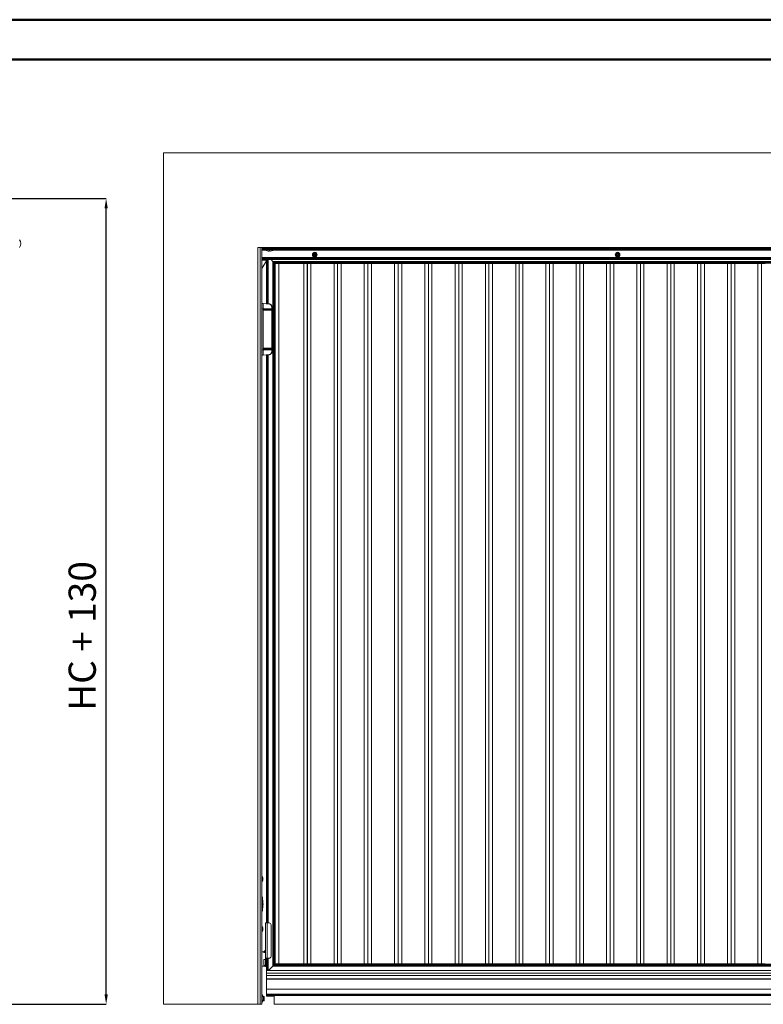
# Model space of a CAD drawing. Units: millimetres. Extents: x 1 to 300, y 1 to 209.
# Drawn here: x 184 to 240, y 135 to 209 of the extents above; entities that cross this region are included whole.
import ezdxf

# ---------------------------------------------------------------- set-up
doc = ezdxf.new("R2010")
doc.units = ezdxf.units.MM
doc.header["$PDSIZE"] = -1
doc.layers.add('COTATION', color=156, linetype='Continuous', lineweight=25)
doc.styles.add('SLDTEXTSTYLE0', font='TXT', dxfattribs={"width": 0.605})
doc.dimstyles.new('SLDDIMSTYLE0', dxfattribs={"dimtxt": 2.054655, "dimasz": 0.75, "dimexe": 0, "dimexo": 0.0625, "dimgap": 0.513664, "dimtad": 1, "dimlfac": 35, "dimrnd": 1e-09, "dimzin": 12, "dimdsep": 46, "dimtxsty": 'SLDTEXTSTYLE0', "dimsah": 1, "dimcen": 0.09, "dimadec": 0, "dimazin": 3, "dimtfac": 1, "dimtofl": 0, "dimtmove": 0, "dimatfit": 3, "dimfxl": 0, "dimfrac": 2, "dimtolj": 1, "dimtzin": 12, "dimarcsym": 0})

# ---------------------------------------------------------------- blocks, each defined once
blk = doc.blocks.new('*D24')
at = {"color": 0, "linetype": 'ByBlock', "lineweight": -2}
for p, q in [((125.584, 195.504), (190.454, 195.504)), ((190.454, 135.419), (190.454, 194.754)), ((121.389, 134.669), (190.454, 134.669))]:
    blk.add_line(p, q, dxfattribs=at)
at = {"color": 0, "linetype": 'ByBlock'}
for points in [[(190.454, 195.504), (190.579, 194.754), (190.329, 194.754)], [(190.454, 134.669), (190.579, 135.419), (190.329, 135.419)]]:
    blk.add_solid(points, dxfattribs=at)
at = {"layer": 'DEFPOINTS', "color": 0, "linetype": 'ByBlock'}
for p in [(125.521, 195.504), (121.327, 134.669)]:
    blk.add_point(p, dxfattribs=at)
at = {"color": 0, "linetype": 'ByBlock', "insert": (188.913, 162.474), "char_height": 2.0547, "attachment_point": 5, "rotation": 90, "style": 'SLDTEXTSTYLE0'}
blk.add_mtext('HC + 130', dxfattribs=at)
blk = doc.blocks.new('*D25')
at = {"color": 0, "linetype": 'ByBlock', "lineweight": -2}
for p, q in [((182.94, 189.605), (181.472, 189.605)), ((181.472, 188.855), (181.472, 135.419)), ((121.389, 134.669), (181.472, 134.669))]:
    blk.add_line(p, q, dxfattribs=at)
at = {"color": 0, "linetype": 'ByBlock'}
for points in [[(181.472, 189.605), (181.347, 188.855), (181.597, 188.855)], [(181.472, 134.669), (181.347, 135.419), (181.597, 135.419)]]:
    blk.add_solid(points, dxfattribs=at)
at = {"layer": 'DEFPOINTS', "color": 0, "linetype": 'ByBlock'}
for p in [(183.003, 189.605), (121.327, 134.669)]:
    blk.add_point(p, dxfattribs=at)
at = {"color": 0, "linetype": 'ByBlock', "insert": (179.931, 162.474), "char_height": 2.0547, "attachment_point": 5, "rotation": 90, "style": 'SLDTEXTSTYLE0'}
blk.add_mtext('HC - 80', dxfattribs=at)

msp = doc.modelspace()

# ---------------------------------------------------------------- linework, layer by layer
at = {"color": 7, "linetype": 'Continuous', "lineweight": 18}
for p, q in [((194.77199, 134.66926), (194.77199, 198.95497)), ((194.77199, 198.95497), (280.48627, 198.95497)), ((273.34342, 191.81212), (201.91484, 191.81212)), ((201.91484, 191.81212), (201.91484, 134.66926)), ((202.20056, 191.81212), (202.20056, 191.73783)), ((202.20056, 191.73783), (273.0577, 191.73783)), ((202.20056, 191.6464), (202.20056, 191.73783)), ((202.20056, 134.66926), (202.20056, 191.6464)), ((202.20056, 191.6464), (273.0577, 191.6464)), ((273.0577, 191.05783), (202.20056, 191.05783)), ((202.48627, 191.6464), (202.48627, 191.61783)), ((203.0577, 191.61783), (202.48627, 191.61783)), ((202.61084, 191.54926), (202.61339, 191.54926)), ((202.74342, 191.54926), (202.80056, 191.54926)), ((202.74342, 191.52243), (202.74342, 191.54926)), ((202.80056, 191.54926), (202.80056, 191.52243)), ((202.93058, 191.54926), (202.93313, 191.54926)), ((203.0577, 191.61783), (203.0577, 191.6464)), ((202.20056, 190.9664), (273.0577, 190.9664)), ((202.20056, 190.89783), (273.0577, 190.89783)), ((202.20056, 190.84069), (202.61426, 190.84069)), ((202.5577, 190.79537), (202.20056, 190.21114)), ((202.5577, 190.84069), (202.5577, 187.5603)), ((202.60646, 190.84069), (202.60646, 187.55686)), ((202.92593, 190.84972), (203.03651, 190.73914)), ((203.03651, 190.73914), (203.03651, 137.55391)), ((203.10133, 190.67432), (203.03651, 190.73914)), ((203.03651, 190.73914), (272.22175, 190.73914)), ((203.10133, 137.61873), (203.10133, 190.67432)), ((203.10133, 190.67432), (203.15963, 190.61603)), ((272.15693, 190.67432), (203.10133, 190.67432)), ((203.15963, 190.61603), (203.15963, 137.67702)), ((203.18781, 190.58784), (203.15963, 190.61603)), ((203.15963, 190.61603), (272.09863, 190.61603)), ((203.18781, 137.70521), (203.18781, 190.58784)), ((203.18781, 190.58784), (203.21331, 190.56235)), ((203.21331, 137.7307), (203.21331, 190.58784)), ((203.48331, 190.58784), (203.21331, 190.58784)), ((205.37188, 190.58784), (203.48331, 190.58784)), ((203.48331, 137.7307), (203.48331, 190.58784)), ((205.37188, 137.7307), (205.37188, 190.58784)), ((205.64188, 190.58784), (205.37188, 190.58784)), ((205.63616, 137.7307), (205.63616, 190.58784)), ((205.90616, 190.58784), (205.63616, 190.58784)), ((205.64188, 137.7307), (205.64188, 190.58784)), ((207.65188, 190.58784), (205.90616, 190.58784)), ((205.90616, 137.7307), (205.90616, 190.58784)), ((207.65188, 137.7307), (207.65188, 190.58784)), ((207.92188, 190.58784), (207.65188, 190.58784)), ((207.92188, 137.7307), (207.92188, 190.58784)), ((208.19188, 190.58784), (207.92188, 190.58784)), ((209.93759, 190.58784), (208.19188, 190.58784)), ((208.19188, 137.7307), (208.19188, 190.58784)), ((209.93759, 137.7307), (209.93759, 190.58784)), ((210.20759, 190.58784), (209.93759, 190.58784)), ((210.20759, 137.7307), (210.20759, 190.58784)), ((210.47759, 190.58784), (210.20759, 190.58784)), ((212.22331, 190.58784), (210.47759, 190.58784)), ((210.47759, 137.7307), (210.47759, 190.58784)), ((212.22331, 137.7307), (212.22331, 190.58784)), ((212.49331, 190.58784), (212.22331, 190.58784)), ((212.49331, 137.7307), (212.49331, 190.58784)), ((212.76331, 190.58784), (212.49331, 190.58784)), ((214.50902, 190.58784), (212.76331, 190.58784)), ((212.76331, 137.7307), (212.76331, 190.58784)), ((214.50902, 137.7307), (214.50902, 190.58784)), ((214.77902, 190.58784), (214.50902, 190.58784)), ((214.77902, 137.7307), (214.77902, 190.58784)), ((215.04902, 190.58784), (214.77902, 190.58784)), ((216.79473, 190.58784), (215.04902, 190.58784)), ((215.04902, 137.7307), (215.04902, 190.58784)), ((216.79473, 137.7307), (216.79473, 190.58784)), ((217.06473, 190.58784), (216.79473, 190.58784)), ((217.06473, 137.7307), (217.06473, 190.58784)), ((217.33473, 190.58784), (217.06473, 190.58784)), ((219.08045, 190.58784), (217.33473, 190.58784)), ((217.33473, 137.7307), (217.33473, 190.58784)), ((219.08045, 137.7307), (219.08045, 190.58784)), ((219.35045, 190.58784), (219.08045, 190.58784)), ((219.35045, 137.7307), (219.35045, 190.58784)), ((219.62045, 190.58784), (219.35045, 190.58784)), ((221.36616, 190.58784), (219.62045, 190.58784)), ((219.62045, 137.7307), (219.62045, 190.58784)), ((221.36616, 137.7307), (221.36616, 190.58784)), ((221.63616, 190.58784), (221.36616, 190.58784)), ((221.63616, 137.7307), (221.63616, 190.58784)), ((221.90616, 190.58784), (221.63616, 190.58784)), ((223.65188, 190.58784), (221.90616, 190.58784)), ((221.90616, 137.7307), (221.90616, 190.58784)), ((223.65188, 137.7307), (223.65188, 190.58784)), ((223.92188, 190.58784), (223.65188, 190.58784)), ((223.92188, 137.7307), (223.92188, 190.58784)), ((224.19188, 190.58784), (223.92188, 190.58784)), ((225.93759, 190.58784), (224.19188, 190.58784)), ((224.19188, 137.7307), (224.19188, 190.58784)), ((225.93759, 137.7307), (225.93759, 190.58784)), ((226.20759, 190.58784), (225.93759, 190.58784)), ((226.20759, 137.7307), (226.20759, 190.58784)), ((226.47759, 190.58784), (226.20759, 190.58784)), ((228.22331, 190.58784), (226.47759, 190.58784)), ((226.47759, 137.7307), (226.47759, 190.58784)), ((228.22331, 137.7307), (228.22331, 190.58784)), ((228.49331, 190.58784), (228.22331, 190.58784)), ((228.49331, 137.7307), (228.49331, 190.58784)), ((228.76331, 190.58784), (228.49331, 190.58784)), ((230.50902, 190.58784), (228.76331, 190.58784)), ((228.76331, 137.7307), (228.76331, 190.58784)), ((230.50902, 137.7307), (230.50902, 190.58784)), ((230.77902, 190.58784), (230.50902, 190.58784)), ((230.77902, 137.7307), (230.77902, 190.58784)), ((231.04902, 190.58784), (230.77902, 190.58784)), ((232.79473, 190.58784), (231.04902, 190.58784)), ((231.04902, 137.7307), (231.04902, 190.58784)), ((232.79473, 137.7307), (232.79473, 190.58784)), ((233.06473, 190.58784), (232.79473, 190.58784)), ((233.06473, 137.7307), (233.06473, 190.58784)), ((233.33473, 190.58784), (233.06473, 190.58784)), ((235.08045, 190.58784), (233.33473, 190.58784)), ((233.33473, 137.7307), (233.33473, 190.58784)), ((235.08045, 137.7307), (235.08045, 190.58784)), ((235.35045, 190.58784), (235.08045, 190.58784)), ((235.35045, 137.7307), (235.35045, 190.58784)), ((235.62045, 190.58784), (235.35045, 190.58784)), ((237.36616, 190.58784), (235.62045, 190.58784)), ((235.62045, 137.7307), (235.62045, 190.58784)), ((237.36616, 137.7307), (237.36616, 190.58784)), ((237.63616, 190.58784), (237.36616, 190.58784)), ((237.63616, 137.7307), (237.63616, 190.58784)), ((237.90616, 190.58784), (237.63616, 190.58784)), ((239.65188, 190.58784), (237.90616, 190.58784)), ((237.90616, 137.7307), (237.90616, 190.58784)), ((239.65188, 137.7307), (239.65188, 190.58784)), ((239.92188, 190.58784), (239.65188, 190.58784)), ((239.92188, 137.7307), (239.92188, 190.58784)), ((240.19188, 190.58784), (239.92188, 190.58784)), ((202.30056, 187.56926), (202.20056, 187.56926)), ((202.30056, 187.56926), (202.30056, 187.18355)), ((202.30342, 187.51776), (202.30056, 187.51776)), ((202.30342, 187.48031), (202.30056, 187.48031)), ((202.53199, 187.56212), (202.30342, 187.56926)), ((202.30342, 187.18355), (202.30342, 187.56926)), ((202.30056, 187.18355), (202.20056, 187.18355)), ((202.30056, 187.18355), (202.30056, 184.06926)), ((202.30342, 187.12355), (202.30056, 187.12355)), ((202.30056, 187.09069), (202.30342, 187.09069)), ((202.30342, 187.10497), (202.30342, 187.18355)), ((202.30342, 187.18355), (202.76056, 187.18355)), ((202.76056, 187.10497), (202.30342, 187.10497)), ((202.30342, 187.06212), (202.30342, 187.10497)), ((202.30342, 184.19069), (202.30342, 187.06212)), ((202.76056, 187.06212), (202.30342, 187.06212)), ((202.76011, 187.06212), (202.76011, 187.10497)), ((202.76056, 187.18355), (202.9673, 187.18355)), ((202.9534, 187.06212), (202.9534, 187.10497)), ((202.95341, 187.06212), (202.95341, 187.10497)), ((202.9673, 187.18355), (202.96797, 187.18355)), ((202.96797, 187.10497), (202.96797, 187.18355)), ((202.96797, 184.19069), (202.96797, 187.06212)), ((202.97484, 184.13941), (202.97484, 186.51212)), ((202.30056, 184.06926), (202.20056, 184.06926)), ((202.20056, 183.68355), (202.30056, 183.68355)), ((202.30056, 184.16212), (202.30342, 184.16212)), ((202.30342, 184.12926), (202.30056, 184.12926)), ((202.30056, 184.06926), (202.30056, 183.68355)), ((202.30342, 183.7725), (202.30056, 183.7725)), ((202.30056, 183.73504), (202.30342, 183.73504)), ((202.76056, 184.19069), (202.30342, 184.19069)), ((202.30342, 184.19069), (202.30342, 184.14783)), ((202.30342, 184.06926), (202.30342, 184.14783)), ((202.76056, 184.14783), (202.30342, 184.14783)), ((202.30342, 184.06926), (202.76056, 184.06926)), ((202.30342, 183.68355), (202.30342, 184.06926)), ((202.30342, 183.68355), (202.53199, 183.69069)), ((202.5577, 183.6925), (202.5577, 140.80957)), ((202.60646, 183.69595), (202.60646, 140.80957)), ((202.76011, 184.19069), (202.76011, 184.14783)), ((202.76056, 184.06926), (202.9673, 184.06926)), ((202.9534, 184.19069), (202.9534, 184.14783)), ((202.95341, 184.19069), (202.95341, 184.14783)), ((202.9673, 184.06926), (202.96797, 184.06926)), ((202.96797, 184.06926), (202.96797, 184.14783)), ((202.22913, 144.34069), (202.20056, 144.34069)), ((202.22913, 144.34069), (202.22913, 144.3058)), ((202.22913, 144.3058), (202.22913, 143.91212)), ((202.27747, 144.20482), (202.28665, 144.20482)), ((202.2798, 144.20482), (202.28042, 144.20273)), ((202.20056, 143.91212), (202.22913, 143.91212)), ((202.27427, 144.10265), (202.28381, 144.10265)), ((202.28407, 144.09314), (202.27867, 144.09314)), ((202.28665, 144.04798), (202.2798, 144.04798)), ((202.23171, 142.81212), (202.20056, 142.81212)), ((202.23372, 142.80153), (202.20056, 142.80153)), ((202.25146, 142.59161), (202.2515, 142.59094)), ((202.25172, 142.5891), (202.2515, 142.59094)), ((202.26512, 142.59746), (202.25708, 142.59732)), ((202.2667, 142.58389), (202.25729, 142.58405)), ((202.23372, 141.67984), (202.20056, 141.67984)), ((202.20056, 141.66926), (202.23171, 141.66926)), ((202.2515, 141.89043), (202.25146, 141.88977)), ((202.2515, 141.89043), (202.25172, 141.89227)), ((202.25708, 141.88406), (202.26512, 141.88391)), ((202.2667, 141.89749), (202.25729, 141.89733)), ((202.22913, 140.56926), (202.20056, 140.56926)), ((202.22913, 140.56926), (202.22913, 140.53437)), ((202.22913, 140.53437), (202.22913, 140.14069)), ((202.47199, 138.15243), (202.47199, 140.80957)), ((202.60056, 140.80957), (202.47199, 140.80957)), ((202.60056, 138.15243), (202.60056, 140.80957)), ((202.60056, 140.80957), (202.7577, 140.80957)), ((202.90056, 140.66672), (202.90056, 138.29529)), ((202.20056, 140.14069), (202.22913, 140.14069)), ((202.27427, 140.33122), (202.28381, 140.33122)), ((202.27747, 140.43339), (202.28665, 140.43339)), ((202.28407, 140.32171), (202.27867, 140.32171)), ((202.2798, 140.43339), (202.28042, 140.4313)), ((202.28665, 140.27655), (202.2798, 140.27655)), ((202.3577, 138.63814), (202.20056, 138.63814)), ((202.47199, 138.75243), (202.3577, 138.63814)), ((202.3577, 138.58111), (202.47199, 138.68339)), ((202.3577, 138.63814), (202.3577, 138.58111)), ((202.47199, 138.58111), (202.3577, 138.58111)), ((202.20056, 137.55243), (202.46584, 137.55243)), ((202.3577, 138.06215), (202.3577, 137.64261)), ((202.3577, 138.06215), (202.47199, 138.05517)), ((202.47199, 138.06215), (202.3577, 138.06215)), ((202.3577, 137.64261), (202.47199, 137.54731)), ((202.47199, 138.15243), (202.60056, 138.15243)), ((202.47199, 138.15243), (202.47199, 138.09529)), ((202.47199, 138.09529), (202.47199, 137.52386)), ((202.47199, 138.09529), (202.5577, 138.09529)), ((202.47199, 137.52386), (202.5577, 137.52386)), ((202.5577, 138.09529), (202.5577, 138.15243)), ((202.5577, 137.52386), (202.5577, 138.09529)), ((202.5577, 137.52386), (202.5577, 137.21795)), ((202.60056, 138.15243), (202.7577, 138.15243)), ((202.60646, 138.15243), (202.60646, 137.21795)), ((202.70056, 137.21795), (203.03651, 137.55391)), ((203.03651, 137.55391), (203.10133, 137.61873)), ((203.10133, 137.61873), (203.03651, 137.55391)), ((272.22175, 137.55391), (203.03651, 137.55391)), ((203.10133, 137.61873), (203.15963, 137.67702)), ((203.10133, 137.61873), (272.15693, 137.61873)), ((203.15963, 137.67702), (203.18781, 137.70521)), ((272.09863, 137.67702), (203.15963, 137.67702)), ((203.18781, 137.70521), (203.21331, 137.7307)), ((203.18781, 137.70521), (272.07045, 137.70521)), ((203.21331, 137.7307), (203.48331, 137.7307)), ((203.48331, 137.7307), (205.37188, 137.7307)), ((205.37188, 137.7307), (205.64188, 137.7307)), ((205.63616, 137.7307), (205.90616, 137.7307)), ((205.90616, 137.7307), (207.65188, 137.7307)), ((207.65188, 137.7307), (207.92188, 137.7307)), ((207.92188, 137.7307), (208.19188, 137.7307)), ((208.19188, 137.7307), (209.93759, 137.7307)), ((209.93759, 137.7307), (210.20759, 137.7307)), ((210.20759, 137.7307), (210.47759, 137.7307)), ((210.47759, 137.7307), (212.22331, 137.7307)), ((212.22331, 137.7307), (212.49331, 137.7307)), ((212.49331, 137.7307), (212.76331, 137.7307)), ((212.76331, 137.7307), (214.50902, 137.7307)), ((214.50902, 137.7307), (214.77902, 137.7307)), ((214.77902, 137.7307), (215.04902, 137.7307)), ((215.04902, 137.7307), (216.79473, 137.7307)), ((216.79473, 137.7307), (217.06473, 137.7307)), ((217.06473, 137.7307), (217.33473, 137.7307)), ((217.33473, 137.7307), (219.08045, 137.7307)), ((219.08045, 137.7307), (219.35045, 137.7307)), ((219.35045, 137.7307), (219.62045, 137.7307)), ((219.62045, 137.7307), (221.36616, 137.7307)), ((221.36616, 137.7307), (221.63616, 137.7307)), ((221.63616, 137.7307), (221.90616, 137.7307)), ((221.90616, 137.7307), (223.65188, 137.7307)), ((223.65188, 137.7307), (223.92188, 137.7307)), ((223.92188, 137.7307), (224.19188, 137.7307)), ((224.19188, 137.7307), (225.93759, 137.7307)), ((225.93759, 137.7307), (226.20759, 137.7307)), ((226.20759, 137.7307), (226.47759, 137.7307)), ((226.47759, 137.7307), (228.22331, 137.7307)), ((228.22331, 137.7307), (228.49331, 137.7307)), ((228.49331, 137.7307), (228.76331, 137.7307)), ((228.76331, 137.7307), (230.50902, 137.7307)), ((230.50902, 137.7307), (230.77902, 137.7307)), ((230.77902, 137.7307), (231.04902, 137.7307)), ((231.04902, 137.7307), (232.79473, 137.7307)), ((232.79473, 137.7307), (233.06473, 137.7307)), ((233.06473, 137.7307), (233.33473, 137.7307)), ((233.33473, 137.7307), (235.08045, 137.7307)), ((235.08045, 137.7307), (235.35045, 137.7307)), ((235.35045, 137.7307), (235.62045, 137.7307)), ((235.62045, 137.7307), (237.36616, 137.7307)), ((237.36616, 137.7307), (237.63616, 137.7307)), ((237.63616, 137.7307), (237.90616, 137.7307)), ((237.90616, 137.7307), (239.65188, 137.7307)), ((239.65188, 137.7307), (239.92188, 137.7307)), ((239.92188, 137.7307), (240.19188, 137.7307)), ((272.70056, 137.21795), (202.5577, 137.21795)), ((202.5577, 137.21795), (202.5577, 137.02652)), ((202.5577, 137.02652), (272.70056, 137.02652)), ((202.5577, 137.02367), (202.5577, 137.02652)), ((272.70056, 137.02367), (202.5577, 137.02367)), ((202.5577, 136.83942), (202.5577, 137.02367)), ((272.70056, 136.83942), (202.5577, 136.83942)), ((202.5577, 136.58168), (202.5577, 136.83942)), ((272.70056, 136.58168), (202.5577, 136.58168)), ((202.5577, 136.57924), (202.5577, 136.58168)), ((202.5577, 136.57924), (272.70056, 136.57924)), ((202.5577, 135.80064), (202.5577, 136.57924)), ((202.22913, 135.38355), (202.21484, 135.38355)), ((202.22913, 135.38355), (202.22913, 135.36678)), ((202.22913, 135.36678), (202.22913, 134.81212)), ((202.5577, 135.80064), (272.70056, 135.80064)), ((202.5577, 135.44384), (202.5577, 135.80064)), ((202.5577, 135.44384), (272.70056, 135.44384)), ((202.5577, 135.40966), (202.5577, 135.44384)), ((202.5577, 135.40966), (272.70056, 135.40966)), ((202.5577, 135.34671), (202.5577, 135.40966)), ((202.5577, 135.34671), (203.12913, 135.34671)), ((202.5577, 135.30191), (202.5577, 135.34671)), ((202.5577, 135.30191), (203.12913, 135.30191)), ((202.5577, 135.28781), (202.5577, 135.30191)), ((202.5577, 135.28781), (203.12913, 135.28781)), ((202.5577, 135.28746), (202.5577, 135.28781)), ((202.5577, 135.28746), (203.12913, 135.28746)), ((203.12913, 135.34671), (272.12913, 135.34671)), ((203.12913, 135.34671), (203.12913, 134.69013)), ((201.91484, 134.66926), (194.77199, 134.66926)), ((201.91484, 134.66926), (202.08627, 134.66926)), ((202.08627, 134.66926), (202.20056, 134.66926)), ((202.21484, 134.81212), (202.22913, 134.81212)), ((202.37379, 135.26279), (202.2984, 135.26279)), ((202.37379, 134.93287), (202.2984, 134.93287)), ((202.37379, 135.18031), (202.32164, 135.18031)), ((202.37379, 135.01535), (202.32164, 135.01535)), ((202.38484, 135.24069), (202.37379, 135.26279)), ((202.37379, 134.93287), (202.38484, 134.95497)), ((202.38484, 135.22155), (202.38484, 135.24069)), ((202.38484, 135.09783), (202.38484, 135.22155)), ((202.38484, 134.97411), (202.38484, 135.09783)), ((202.38484, 134.95497), (202.38484, 134.97411)), ((203.12913, 134.69013), (272.12913, 134.69013))]:
    msp.add_line(p, q, dxfattribs=at)
at = {"color": 8, "linetype": 'Continuous', "lineweight": 18}
for p, q in [((202.08627, 134.66926), (202.08627, 191.81212)), ((202.20056, 191.58926), (202.52789, 191.58926)), ((203.01608, 191.58926), (263.93347, 191.58926)), ((202.69218, 187.55081), (202.69218, 190.84972)), ((203.21331, 190.58784), (203.18781, 190.58784)), ((202.30342, 187.20316), (202.30056, 187.20316)), ((202.30342, 187.17542), (202.30056, 187.17542)), ((202.30342, 184.07739), (202.30056, 184.07739)), ((202.30342, 184.04964), (202.30056, 184.04964)), ((202.69218, 140.80957), (202.69218, 183.702)), ((202.27331, 144.22575), (202.28042, 144.22575)), ((202.27521, 144.21453), (202.28381, 144.21453)), ((202.27802, 144.20273), (202.28042, 144.20273)), ((202.27409, 144.10338), (202.28042, 144.10338)), ((202.27416, 144.02428), (202.28042, 144.02428)), ((202.27669, 144.03623), (202.28381, 144.03623)), ((202.27874, 144.0931), (202.28381, 144.0931)), ((202.2816, 144.19077), (202.28381, 144.19077)), ((202.27331, 140.45432), (202.28042, 140.45432)), ((202.27409, 140.33195), (202.28042, 140.33195)), ((202.27416, 140.25285), (202.28042, 140.25285)), ((202.27521, 140.4431), (202.28381, 140.4431)), ((202.27669, 140.2648), (202.28381, 140.2648)), ((202.27802, 140.4313), (202.28042, 140.4313)), ((202.27874, 140.32168), (202.28381, 140.32168)), ((202.2816, 140.41934), (202.28381, 140.41934)), ((202.69218, 137.21795), (202.69218, 138.15243)), ((202.21484, 135.38355), (202.21484, 135.36678)), ((202.21484, 135.36678), (202.21484, 134.81212))]:
    msp.add_line(p, q, dxfattribs=at)
at = {"color": 7, "linetype": 'Continuous', "lineweight": 18}
for centre, radius in [((206.20056, 191.26069), 0.17714), ((206.20056, 191.26069), 0.17557), ((206.20056, 191.26069), 0.12857), ((206.20056, 191.26069), 0.12214), ((206.20056, 191.26069), 0.08571), ((206.20056, 191.26069), 0.05714), ((229.0577, 191.26069), 0.17714), ((229.0577, 191.26069), 0.17557), ((229.0577, 191.26069), 0.12857), ((229.0577, 191.26069), 0.12214), ((229.0577, 191.26069), 0.08571), ((229.0577, 191.26069), 0.05714)]:
    msp.add_circle(centre, radius, dxfattribs=at)
for centre, radius, start, end in [((183.55361, 192.09101), 0.45816, 322.8579022, 40.018087), ((202.77199, 191.98943), 0.46874, 232.4439336, 249.891999), ((202.77199, 191.98943), 0.46787, 250.1855951, 266.4989233), ((202.77199, 191.98943), 0.46787, 273.5010767, 289.8144049), ((202.77199, 191.98943), 0.46874, 290.108001, 307.5560664), ((201.91261, 144.1264), 0.38224, 11.9779753, 34.0980619), ((202.01653, 144.14003), 0.27747, 15.5744294, 17.9937045), ((201.98343, 144.11223), 0.31047, 14.6548054, 16.9476161), ((201.91261, 144.1264), 0.38224, 325.9019381, 348.0136289), ((202.01653, 144.10878), 0.27747, 15.5744294, 17.9937045), ((202.25894, 144.25604), 0.10876, 281.3941563, 283.2182217), ((202.25894, 143.99676), 0.10876, 76.7817783, 78.6058437), ((202.25894, 144.19899), 0.10876, 281.3941563, 283.2182217), ((201.98343, 144.14058), 0.31047, 343.0523839, 345.3451946), ((201.98343, 144.11478), 0.31047, 343.0523839, 345.3451946), ((202.07199, 142.24069), 0.22857, 340.0881974, 20.1230031), ((201.91261, 140.35497), 0.38224, 11.9779753, 34.0980619), ((202.7577, 140.66672), 0.14286, 360, 90), ((201.91261, 140.35497), 0.38224, 325.9019381, 348.0136289), ((202.01653, 140.3686), 0.27747, 15.5744294, 17.9937045), ((201.98343, 140.3408), 0.31047, 14.6548054, 16.9476161), ((202.01653, 140.33735), 0.27747, 15.5744294, 17.9937045), ((202.25894, 140.48461), 0.10876, 281.3941563, 283.2182217), ((202.25894, 140.22533), 0.10876, 76.7817783, 78.6058437), ((202.25894, 140.42756), 0.10876, 281.3941563, 283.2182217), ((201.98343, 140.36915), 0.31047, 343.0523839, 345.3451946), ((201.98343, 140.34335), 0.31047, 343.0523839, 345.3451946), ((202.7577, 138.29529), 0.14286, 270, 0), ((202.21484, 135.36926), 0.01429, 90, 180), ((201.87097, 135.09783), 0.45816, 321.4199076, 38.5800924), ((202.21484, 134.8264), 0.01429, 180, 270)]:
    msp.add_arc(centre, radius, start, end, dxfattribs=at)
for points, knots in [([(202.30288, 187.42412), (202.30162, 187.42191), (202.29912, 187.41752), (202.29659, 187.41315), (202.29533, 187.41097)], [0, 0, 0, 0, 0.501501971, 1, 1, 1, 1]), ([(202.30287, 187.42409), (202.30243, 187.42315), (202.30166, 187.42153), (202.30089, 187.41765), (202.30056, 187.41601)], [0, 0, 0, 0, 0.57729142, 1, 1, 1, 1]), ([(202.93154, 187.38286), (202.92693, 187.39924), (202.91741, 187.43308), (202.87928, 187.48245), (202.83444, 187.51488), (202.79035, 187.53301), (202.75671, 187.54097), (202.71979, 187.54417), (202.67257, 187.54821), (202.62604, 187.55293), (202.58064, 187.55733), (202.55494, 187.55986), (202.53948, 187.56138), (202.5337, 187.56195), (202.53149, 187.56217), (202.53199, 187.56212), (202.53199, 187.56212)], [0, 0, 0, 0, 0.10945585, 0.22620493, 0.36001081, 0.43482819, 0.51174488, 0.58113876, 0.65074012, 0.78905832, 0.86083062, 0.93312973, 0.95795457, 0.98298342, 0.99993157, 1, 1, 1, 1]), ([(202.96627, 187.3119), (202.96407, 187.33216), (202.96045, 187.36548), (202.94532, 187.40997), (202.92614, 187.44512), (202.9008, 187.47684), (202.86988, 187.50399), (202.83415, 187.52544), (202.79464, 187.5405), (202.75241, 187.54733), (202.66464, 187.55179), (202.59114, 187.55751), (202.53199, 187.56212)], [0, 0, 0, 0, 0.1071502, 0.17629241, 0.24640579, 0.31744125, 0.38942167, 0.46235432, 0.53625653, 0.61106944, 0.68695415, 1, 1, 1, 1]), ([(202.96797, 187.18355), (202.96755, 187.20645), (202.96678, 187.24873), (202.95822, 187.3103), (202.94541, 187.35406), (202.93418, 187.37737), (202.93154, 187.38286)], [0, 0, 0, 0, 0.33604857, 0.62022677, 0.91063929, 1, 1, 1, 1]), ([(202.96258, 187.10497), (202.96248, 187.10497), (202.95809, 187.10497), (202.94644, 187.10497), (202.92191, 187.10497), (202.89063, 187.10497), (202.85594, 187.10497), (202.81969, 187.10497), (202.78812, 187.10497), (202.7682, 187.10497), (202.76056, 187.10497)], [0, 0, 0, 0, 0.00364617, 0.16336066, 0.32307516, 0.48278966, 0.64250415, 0.77879673, 0.9150893, 1, 1, 1, 1]), ([(202.96258, 187.06212), (202.96248, 187.06212), (202.95809, 187.06212), (202.94644, 187.06212), (202.92191, 187.06212), (202.89063, 187.06212), (202.85594, 187.06212), (202.81969, 187.06212), (202.78812, 187.06212), (202.7682, 187.06212), (202.76056, 187.06212)], [0, 0, 0, 0, 0.00364617, 0.16336066, 0.32307516, 0.48278966, 0.64250415, 0.77879673, 0.9150893, 1, 1, 1, 1]), ([(202.9747, 187.1134), (202.97474, 187.11305), (202.97489, 187.11169), (202.97388, 187.12091), (202.97211, 187.14007), (202.97022, 187.16814), (202.96926, 187.20104), (202.96832, 187.23522), (202.96761, 187.26682), (202.96714, 187.29203), (202.96688, 187.30895), (202.96685, 187.31098), (202.96683, 187.31199)], [0, 0, 0, 0, 0.03695473, 0.14368821, 0.25065554, 0.35818161, 0.46571881, 0.5730656, 0.68046362, 0.78782183, 0.89515397, 1, 1, 1, 1]), ([(202.96797, 186.8264), (202.97049, 186.8264), (202.97506, 186.8264), (202.97398, 186.8264), (202.97349, 186.8264)], [0, 0, 0, 0, 0.548926508, 1, 1, 1, 1]), ([(202.97484, 186.8264), (202.97482, 186.86482), (202.97478, 186.94863), (202.97504, 187.0443), (202.97474, 187.10154), (202.97467, 187.1134)], [0, 0, 0, 0, 0.40161237, 0.87610489, 1, 1, 1, 1]), ([(202.97349, 186.51212), (202.97395, 186.51212), (202.97474, 186.51212), (202.97003, 186.51212), (202.96797, 186.51212)], [0, 0, 0, 0, 0.56442614, 1, 1, 1, 1]), ([(202.30299, 183.90979), (202.30174, 183.90758), (202.29924, 183.90319), (202.29672, 183.89883), (202.29546, 183.89666)], [0, 0, 0, 0, 0.50139737, 1, 1, 1, 1]), ([(202.30299, 183.90969), (202.30296, 183.90967), (202.3025, 183.90932), (202.30166, 183.90654), (202.30088, 183.90261), (202.30056, 183.90096)], [0, 0, 0, 0, 0.03805185, 0.59822328, 1, 1, 1, 1]), ([(202.53199, 183.69069), (202.56966, 183.69354), (202.64141, 183.69898), (202.72889, 183.70303), (202.79332, 183.71156), (202.83509, 183.72777), (202.87088, 183.7496), (202.90025, 183.77563), (202.92326, 183.80396), (202.94277, 183.83724), (202.95682, 183.87446), (202.96291, 183.91085), (202.96564, 183.93234), (202.96671, 183.94083)], [0, 0, 0, 0, 0.19931244, 0.37960689, 0.46246364, 0.54062432, 0.6140269, 0.68268924, 0.746614, 0.80581792, 0.88564075, 0.95484309, 1, 1, 1, 1]), ([(202.53199, 183.69069), (202.53231, 183.69072), (202.53305, 183.69079), (202.54064, 183.69154), (202.55799, 183.69325), (202.58548, 183.69595), (202.63505, 183.70074), (202.68972, 183.70639), (202.74709, 183.71102), (202.78658, 183.71826), (202.82238, 183.73279), (202.85461, 183.7522), (202.88347, 183.77731), (202.91082, 183.81155), (202.92621, 183.84462), (202.93057, 183.86534), (202.93154, 183.86995)], [0, 0, 0, 0, 0.01690845, 0.03965087, 0.0807794, 0.14862737, 0.21808245, 0.38811195, 0.47348992, 0.55847509, 0.63229018, 0.70813105, 0.78195272, 0.85800939, 0.96842699, 1, 1, 1, 1]), ([(202.76056, 184.19069), (202.78068, 184.19069), (202.81438, 184.19069), (202.85804, 184.19069), (202.89113, 184.19069), (202.91861, 184.19069), (202.94472, 184.19069), (202.9559, 184.19069), (202.96258, 184.19069)], [0, 0, 0, 0, 0.22318373, 0.3738094, 0.52443508, 0.66080452, 0.79717396, 1, 1, 1, 1]), ([(202.76056, 184.14783), (202.78068, 184.14783), (202.81438, 184.14783), (202.85804, 184.14783), (202.89113, 184.14783), (202.91861, 184.14783), (202.94472, 184.14783), (202.9559, 184.14783), (202.96258, 184.14783)], [0, 0, 0, 0, 0.22318373, 0.3738094, 0.52443508, 0.66080452, 0.79717396, 1, 1, 1, 1]), ([(202.93154, 183.86995), (202.93771, 183.8838), (202.95021, 183.91184), (202.96108, 183.96018), (202.96709, 184.0129), (202.96768, 184.05042), (202.96797, 184.06926)], [0, 0, 0, 0, 0.222100551, 0.449555403, 0.723592158, 1, 1, 1, 1]), ([(202.9747, 184.13941), (202.97474, 184.13976), (202.97489, 184.14112), (202.97388, 184.1319), (202.97211, 184.11273), (202.97022, 184.08466), (202.96926, 184.05176), (202.96832, 184.01759), (202.96761, 183.98598), (202.96714, 183.96077), (202.96688, 183.94385), (202.96685, 183.94182), (202.96683, 183.94081)], [0, 0, 0, 0, 0.03695052, 0.14368074, 0.2506448, 0.35816758, 0.46570149, 0.57304501, 0.68043975, 0.78779467, 0.89512353, 1, 1, 1, 1]), ([(202.28042, 144.19449), (202.27952, 144.19744), (202.27772, 144.20334), (202.27531, 144.21352), (202.27352, 144.22311), (202.27256, 144.23107), (202.27251, 144.2365), (202.27331, 144.23903), (202.27486, 144.23852), (202.27701, 144.23495), (202.27899, 144.23007), (202.28014, 144.2266), (202.28042, 144.22575)], [0, 0, 0, 0, 0.112316595, 0.224759148, 0.335284448, 0.441927158, 0.545083996, 0.646745614, 0.749410556, 0.855058564, 0.96444725, 1, 1, 1, 1]), ([(202.28381, 144.21453), (202.28433, 144.21265), (202.28539, 144.20888), (202.28637, 144.20557), (202.28679, 144.20436), (202.28659, 144.20535), (202.2865, 144.20577)], [0, 0, 0, 0, 0.2717081, 0.54391062, 0.80937492, 1, 1, 1, 1]), ([(202.28042, 144.09237), (202.27952, 144.09252), (202.27772, 144.09282), (202.27532, 144.09754), (202.27352, 144.10479), (202.27257, 144.11385), (202.27251, 144.12346), (202.27331, 144.13262), (202.27485, 144.14054), (202.27701, 144.14643), (202.27898, 144.14895), (202.28014, 144.14933), (202.28042, 144.14942)], [0, 0, 0, 0, 0.11225332, 0.22469676, 0.33522389, 0.44186877, 0.54502702, 0.64668869, 0.74935235, 0.85499825, 0.96438484, 1, 1, 1, 1]), ([(202.28042, 144.02428), (202.27952, 144.02148), (202.27772, 144.01588), (202.27531, 144.01043), (202.27352, 144.00808), (202.27256, 144.00919), (202.27251, 144.01337), (202.27331, 144.02), (202.27486, 144.02843), (202.27701, 144.03789), (202.27899, 144.04528), (202.28014, 144.04913), (202.28042, 144.05008)], [0, 0, 0, 0, 0.11230681, 0.2247495, 0.33527508, 0.44191813, 0.54507518, 0.64673681, 0.74940155, 0.85504924, 0.9644376, 1, 1, 1, 1]), ([(202.27291, 144.1264), (202.27305, 144.12437), (202.27341, 144.11927), (202.27487, 144.11228), (202.277, 144.10637), (202.27899, 144.10385), (202.28014, 144.10348), (202.28042, 144.10338)], [0, 0, 0, 0, 0.16146569, 0.40512333, 0.6558589, 0.91547245, 1, 1, 1, 1]), ([(202.28381, 144.19077), (202.28433, 144.18853), (202.28539, 144.18403), (202.28637, 144.17666), (202.28679, 144.17032), (202.28659, 144.16734), (202.2865, 144.16609)], [0, 0, 0, 0, 0.27139262, 0.54331232, 0.80850066, 1, 1, 1, 1]), ([(202.28381, 144.15016), (202.28433, 144.15052), (202.28539, 144.15125), (202.28639, 144.15529), (202.28678, 144.16097), (202.28654, 144.16774), (202.2857, 144.17482), (202.28467, 144.18004), (202.28398, 144.18264), (202.28381, 144.18328)], [0, 0, 0, 0, 0.16222519, 0.32476547, 0.48328208, 0.63807767, 0.79238414, 0.9494599, 1, 1, 1, 1]), ([(202.28381, 144.10265), (202.28433, 144.10228), (202.28539, 144.10156), (202.28637, 144.0975), (202.28679, 144.09236), (202.28659, 144.08839), (202.2865, 144.08672)], [0, 0, 0, 0, 0.27139258, 0.54331226, 0.8085006, 1, 1, 1, 1]), ([(202.28381, 144.06203), (202.28433, 144.06428), (202.28539, 144.06876), (202.28639, 144.07618), (202.28678, 144.08295), (202.28654, 144.0884), (202.2857, 144.09201), (202.28467, 144.09319), (202.28398, 144.09312), (202.28381, 144.0931)], [0, 0, 0, 0, 0.16222522, 0.3247655, 0.4832821, 0.6380777, 0.79238416, 0.94945992, 1, 1, 1, 1]), ([(202.28665, 144.04792), (202.28666, 144.04794), (202.2868, 144.04832), (202.28649, 144.0469), (202.28571, 144.04363), (202.28467, 144.03955), (202.28398, 144.03688), (202.28381, 144.03623)], [0, 0, 0, 0, 0.017962427, 0.312165836, 0.605440365, 0.903978837, 1, 1, 1, 1]), ([(202.23372, 142.80153), (202.23317, 142.80442), (202.23208, 142.81019), (202.23153, 142.81298), (202.2317, 142.8121), (202.23171, 142.81209)], [0, 0, 0, 0, 0.49657577, 0.99450012, 1, 1, 1, 1]), ([(202.26512, 142.59746), (202.26072, 142.63185), (202.25191, 142.70074), (202.23979, 142.7679), (202.23372, 142.80153)], [0, 0, 0, 0, 0.49907288, 1, 1, 1, 1]), ([(202.25708, 142.59732), (202.25644, 142.59725), (202.25518, 142.5971), (202.2535, 142.59611), (202.25223, 142.59467), (202.25156, 142.59308), (202.25149, 142.59202), (202.25146, 142.59161)], [0, 0, 0, 0, 0.212881219, 0.425706058, 0.640130138, 0.857837582, 1, 1, 1, 1]), ([(202.25172, 142.5891), (202.25186, 142.58847), (202.25213, 142.58719), (202.25333, 142.58559), (202.25495, 142.58448), (202.25636, 142.58409), (202.25715, 142.58406), (202.25729, 142.58405)], [0, 0, 0, 0, 0.23863938, 0.47735799, 0.71390548, 0.94693788, 1, 1, 1, 1]), ([(202.2667, 142.58389), (202.26658, 142.58491), (202.26586, 142.59135), (202.26527, 142.59612), (202.26516, 142.59709), (202.26512, 142.59746)], [0, 0, 0, 0, 0.10388367, 0.65197271, 1, 1, 1, 1]), ([(202.2667, 142.58389), (202.27225, 142.52745), (202.28339, 142.41396), (202.2877, 142.2413), (202.28342, 142.06803), (202.2723, 141.95454), (202.2667, 141.89749)], [0, 0, 0, 0, 0.24868303, 0.49999997, 0.74867112, 1, 1, 1, 1]), ([(202.23171, 141.66929), (202.23179, 141.66971), (202.23196, 141.67057), (202.23313, 141.67674), (202.23372, 141.67984)], [0, 0, 0, 0, 0.49655252, 1, 1, 1, 1]), ([(202.23372, 141.67984), (202.23977, 141.71336), (202.25189, 141.78051), (202.2607, 141.8494), (202.26512, 141.88391)], [0, 0, 0, 0, 0.49908534, 1, 1, 1, 1]), ([(202.25146, 141.88977), (202.25153, 141.88912), (202.25166, 141.88782), (202.25267, 141.88609), (202.25415, 141.8848), (202.25572, 141.88416), (202.25672, 141.88408), (202.25708, 141.88406)], [0, 0, 0, 0, 0.22144142, 0.44293561, 0.66284214, 0.87940887, 1, 1, 1, 1]), ([(202.25729, 141.89733), (202.25666, 141.89725), (202.25539, 141.89711), (202.25371, 141.89611), (202.25244, 141.89467), (202.25187, 141.89329), (202.25175, 141.89247), (202.25172, 141.89227)], [0, 0, 0, 0, 0.23050033, 0.46094535, 0.69296619, 0.92830359, 1, 1, 1, 1]), ([(202.26512, 141.88391), (202.2652, 141.88456), (202.26534, 141.88575), (202.26627, 141.89381), (202.2667, 141.89749)], [0, 0, 0, 0, 0.54392896, 1, 1, 1, 1]), ([(202.28042, 140.42306), (202.27952, 140.42601), (202.27772, 140.43191), (202.27531, 140.44209), (202.27352, 140.45169), (202.27256, 140.45964), (202.27251, 140.46507), (202.27331, 140.4676), (202.27486, 140.46709), (202.27701, 140.46352), (202.27899, 140.45864), (202.28014, 140.45517), (202.28042, 140.45432)], [0, 0, 0, 0, 0.1123166, 0.22475915, 0.33528445, 0.44192716, 0.545084, 0.64674561, 0.74941056, 0.85505856, 0.96444725, 1, 1, 1, 1]), ([(202.28042, 140.32094), (202.27952, 140.32109), (202.27772, 140.32139), (202.27532, 140.32611), (202.27352, 140.33336), (202.27257, 140.34242), (202.27251, 140.35203), (202.27331, 140.3612), (202.27485, 140.36912), (202.27701, 140.37501), (202.27898, 140.37752), (202.28014, 140.3779), (202.28042, 140.37799)], [0, 0, 0, 0, 0.11225332, 0.22469676, 0.33522389, 0.44186877, 0.54502702, 0.64668869, 0.74935235, 0.85499825, 0.96438484, 1, 1, 1, 1]), ([(202.28042, 140.25285), (202.27952, 140.25005), (202.27772, 140.24446), (202.27531, 140.239), (202.27352, 140.23666), (202.27256, 140.23776), (202.27251, 140.24194), (202.27331, 140.24858), (202.27486, 140.257), (202.27701, 140.26646), (202.27899, 140.27386), (202.28014, 140.27771), (202.28042, 140.27865)], [0, 0, 0, 0, 0.11230681, 0.2247495, 0.33527508, 0.44191813, 0.54507518, 0.64673681, 0.74940155, 0.85504924, 0.9644376, 1, 1, 1, 1]), ([(202.27291, 140.35497), (202.27305, 140.35294), (202.27341, 140.34784), (202.27487, 140.34085), (202.277, 140.33494), (202.27899, 140.33242), (202.28014, 140.33205), (202.28042, 140.33195)], [0, 0, 0, 0, 0.16146569, 0.40512333, 0.6558589, 0.91547245, 1, 1, 1, 1]), ([(202.28381, 140.4431), (202.28433, 140.44122), (202.28539, 140.43745), (202.28637, 140.43414), (202.28679, 140.43293), (202.28659, 140.43392), (202.2865, 140.43434)], [0, 0, 0, 0, 0.2717081, 0.54391062, 0.80937492, 1, 1, 1, 1]), ([(202.28381, 140.41934), (202.28433, 140.4171), (202.28539, 140.4126), (202.28637, 140.40524), (202.28679, 140.39889), (202.28659, 140.39591), (202.2865, 140.39466)], [0, 0, 0, 0, 0.27139262, 0.54331232, 0.80850066, 1, 1, 1, 1]), ([(202.28381, 140.37873), (202.28433, 140.3791), (202.28539, 140.37982), (202.28639, 140.38387), (202.28678, 140.38954), (202.28654, 140.39631), (202.2857, 140.40339), (202.28467, 140.40861), (202.28398, 140.41121), (202.28381, 140.41185)], [0, 0, 0, 0, 0.16222519, 0.32476547, 0.48328208, 0.63807767, 0.79238414, 0.9494599, 1, 1, 1, 1]), ([(202.28381, 140.33122), (202.28433, 140.33085), (202.28539, 140.33013), (202.28637, 140.32607), (202.28679, 140.32093), (202.28659, 140.31696), (202.2865, 140.31529)], [0, 0, 0, 0, 0.27139258, 0.54331226, 0.8085006, 1, 1, 1, 1]), ([(202.28381, 140.2906), (202.28433, 140.29285), (202.28539, 140.29734), (202.28639, 140.30475), (202.28678, 140.31152), (202.28654, 140.31697), (202.2857, 140.32058), (202.28467, 140.32176), (202.28398, 140.32169), (202.28381, 140.32168)], [0, 0, 0, 0, 0.16222522, 0.3247655, 0.4832821, 0.6380777, 0.79238416, 0.94945992, 1, 1, 1, 1]), ([(202.28665, 140.27649), (202.28666, 140.27651), (202.2868, 140.27689), (202.28649, 140.27547), (202.28571, 140.27221), (202.28467, 140.26812), (202.28398, 140.26545), (202.28381, 140.2648)], [0, 0, 0, 0, 0.01796243, 0.31216584, 0.60544037, 0.90397884, 1, 1, 1, 1]), ([(202.37379, 135.26279), (202.3769, 135.25605), (202.38314, 135.24247), (202.38427, 135.22856), (202.38484, 135.22155)], [0, 0, 0, 0, 0.49653037, 1, 1, 1, 1]), ([(202.38484, 135.22155), (202.38454, 135.21647), (202.38372, 135.20256), (202.37765, 135.18895), (202.37379, 135.18031)], [0, 0, 0, 0, 0.364821176, 1, 1, 1, 1]), ([(202.37379, 135.18031), (202.37695, 135.16659), (202.38318, 135.13944), (202.38429, 135.1116), (202.38484, 135.09783)], [0, 0, 0, 0, 0.50522859, 1, 1, 1, 1]), ([(202.38484, 135.09783), (202.38482, 135.09519), (202.38478, 135.08991), (202.38444, 135.08199), (202.3839, 135.07407), (202.38314, 135.06618), (202.38219, 135.05831), (202.38104, 135.05041), (202.3797, 135.04246), (202.37805, 135.03392), (202.37612, 135.02488), (202.37457, 135.01853), (202.37379, 135.01535)], [0, 0, 0, 0, 0.09494813, 0.18996857, 0.28491616, 0.38049928, 0.47487675, 0.56987961, 0.66743456, 0.76503785, 0.88248829, 1, 1, 1, 1]), ([(202.37379, 135.01535), (202.3769, 135.00861), (202.38314, 134.99504), (202.38427, 134.98112), (202.38484, 134.97411)], [0, 0, 0, 0, 0.49653037, 1, 1, 1, 1]), ([(202.38484, 134.97411), (202.38454, 134.96904), (202.38372, 134.95512), (202.37765, 134.94152), (202.37379, 134.93287)], [0, 0, 0, 0, 0.36482118, 1, 1, 1, 1])]:
    msp.add_open_spline(points, degree=3, knots=knots, dxfattribs=at)
at = {"color": 8, "linetype": 'Continuous', "lineweight": 18}
for points, knots in [([(202.25708, 142.59732), (202.25715, 142.59666), (202.25727, 142.5957), (202.25812, 142.58749), (202.25839, 142.58492)], [0, 0, 0, 0, 0.68794621, 1, 1, 1, 1]), ([(202.25839, 141.89649), (202.25812, 141.89392), (202.25727, 141.88569), (202.25716, 141.88472), (202.25708, 141.88406)], [0, 0, 0, 0, 0.31163005, 1, 1, 1, 1])]:
    msp.add_open_spline(points, degree=3, knots=knots, dxfattribs=at)
at = {"layer": 'COTATION', "linetype": 'Continuous', "lineweight": 50}
for p, q in [((1, 209), (296, 209)), ((4, 206), (291.72861, 206))]:
    msp.add_line(p, q, dxfattribs=at)

# ---------------------------------------------------------------- dimensions: what is measured, and where the dimension line sits
at = {"layer": 'COTATION'}
for base, p1, p2, text, picture, middle in [((190.45402, 195.50355), (121.3269, 134.66926), (125.52119, 195.50355), 'HC + 130', '*D24', (188.91303, 162.47352)), ((181.47192, 134.66926), (183.00255, 189.60497), (121.3269, 134.66926), 'HC - 80', '*D25', (179.93093, 162.47352))]:
    dim = msp.add_linear_dim(base=base, p1=p1, p2=p2, angle=90, text=text, dimstyle='SLDDIMSTYLE0', dxfattribs=at)
    dim.commit()
    dim.dimension.update_dxf_attribs({"geometry": picture, "text_midpoint": middle})

doc.saveas('drawing.dxf')
